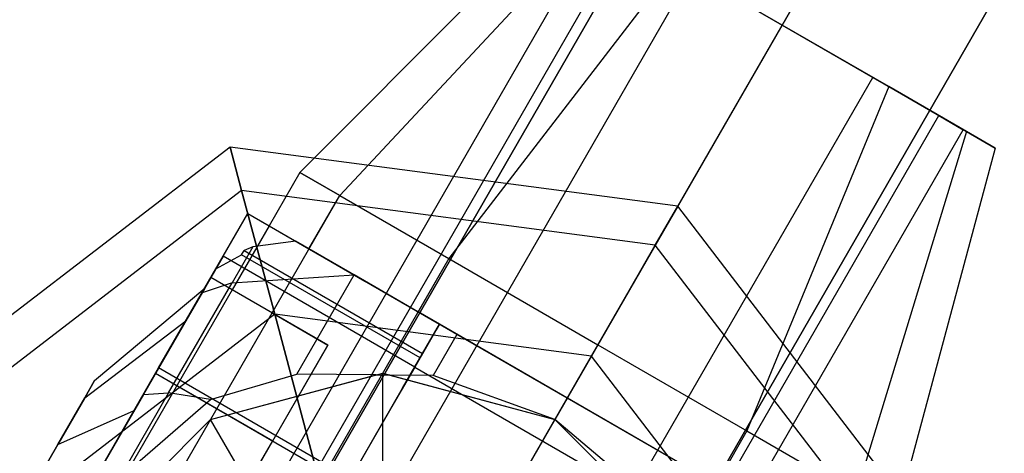
# Model space of a CAD drawing. Extents: x -3141 to 3141, y -1960 to 2928.
# Drawn here: x -1234 to -1194, y 521 to 538 of the extents above; entities that cross this region are included whole.
import ezdxf

# ---------------------------------------------------------------- set-up
doc = ezdxf.new("R2010")
doc.units = 0

msp = doc.modelspace()

# ---------------------------------------------------------------- linework, layer by layer
at = {"color": 0}
for p, q in [((-845.59888, 1171.696968, 246), (-1437.526267, 146.448659, 246)), ((-845.59888, 1171.696968, 254), (-1437.526267, 146.448659, 254)), ((-839.59888, 1168.232867, 258), (-1431.526267, 142.984558, 258)), ((-839.59888, 1168.232867, 242), (-1431.526267, 142.984558, 242)), ((-833.59888, 1164.768765, 254), (-1425.526267, 139.520456, 254)), ((-833.59888, 1164.768765, 246), (-1425.526267, 139.520456, 246)), ((-1431.719742, 156.505856, 1096), (-851.390431, 1161.665707, 1096)), ((-1431.719742, 156.505856, 1104), (-851.390431, 1161.665707, 1104)), ((-1425.719742, 153.041754, 1108), (-845.390431, 1158.201606, 1108)), ((-1425.719742, 153.041754, 1092), (-845.390431, 1158.201606, 1092)), ((-1419.719742, 149.577652, 1104), (-839.390431, 1154.737504, 1104)), ((-1419.719742, 149.577652, 1096), (-839.390431, 1154.737504, 1096)), ((-1374.114531, 256.281007, 529.333333), (-1141.566317, 659.06633, 529.333333)), ((-1374.114531, 256.281007, 537.333333), (-1141.566317, 659.06633, 537.333333)), ((-1374.114531, 256.281007, 812.666667), (-1141.566317, 659.06633, 812.666667)), ((-1374.114531, 256.281007, 820.666667), (-1141.566317, 659.06633, 820.666667)), ((-1135.566317, 655.602228, 525.333333), (-1368.114531, 252.816906, 525.333333)), ((-1368.114531, 252.816906, 541.333333), (-1135.566317, 655.602228, 541.333333)), ((-1135.566317, 655.602228, 808.666667), (-1368.114531, 252.816906, 808.666667)), ((-1368.114531, 252.816906, 824.666667), (-1135.566317, 655.602228, 824.666667)), ((-1362.114531, 249.352804, 537.333333), (-1129.566317, 652.138127, 537.333333)), ((-1362.114531, 249.352804, 529.333333), (-1129.566317, 652.138127, 529.333333)), ((-1362.114531, 249.352804, 820.666667), (-1129.566317, 652.138127, 820.666667)), ((-1362.114531, 249.352804, 812.666667), (-1129.566317, 652.138127, 812.666667)), ((-1212.024785, 543.172276, 250), (-1222.988887, 532.181895, 250)), ((-1212.024785, 543.172276, 1100), (-1222.988887, 532.181895, 1100)), ((-1243.225747, 486.130625, 250), (-1210.725747, 542.422276, 250)), ((-1243.225747, 486.130625, 1100), (-1210.725747, 542.422276, 1100)), ((-1210.864531, 542.502403, 245), (-1221.364531, 531.244073, 243)), ((-1210.864531, 542.502403, 255), (-1221.364531, 531.244073, 257)), ((-1210.864531, 542.502403, 1105), (-1221.364531, 531.244073, 1107)), ((-1210.864531, 542.502403, 1095), (-1221.364531, 531.244073, 1093)), ((-1242.239531, 485.561233, 245.75), (-1209.739531, 541.852884, 245.75)), ((-1242.239531, 485.561233, 254.25), (-1209.739531, 541.852884, 254.25)), ((-1242.239531, 485.561233, 1104.25), (-1209.739531, 541.852884, 1104.25)), ((-1242.239531, 485.561233, 1095.75), (-1209.739531, 541.852884, 1095.75)), ((-1207.694658, 540.672276, 241.339746), (-1216.926709, 528.681895, 237.875644)), ((-1207.694658, 540.672276, 258.660254), (-1216.926709, 528.681895, 262.124356)), ((-1207.694658, 540.672276, 1108.660254), (-1216.926709, 528.681895, 1112.124356)), ((-1207.694658, 540.672276, 1091.339746), (-1216.926709, 528.681895, 1087.875644)), ((-1203.364531, 538.172276, 260), (-1207.694658, 540.672276, 258.660254)), ((-1207.694658, 540.672276, 241.339746), (-1203.364531, 538.172276, 240)), ((-1203.364531, 538.172276, 1090), (-1207.694658, 540.672276, 1091.339746)), ((-1207.694658, 540.672276, 1108.660254), (-1203.364531, 538.172276, 1110)), ((-1239.545139, 484.005625, 242.638784), (-1207.045139, 540.297276, 242.638784)), ((-1239.545139, 484.005625, 257.361216), (-1207.045139, 540.297276, 257.361216)), ((-1239.545139, 484.005625, 1107.361216), (-1207.045139, 540.297276, 1107.361216)), ((-1239.545139, 484.005625, 1092.638784), (-1207.045139, 540.297276, 1092.638784)), ((-1207.045139, 540.297276, 257.361216), (-1203.364531, 538.172276, 258.5)), ((-1203.364531, 538.172276, 241.5), (-1207.045139, 540.297276, 242.638784)), ((-1207.045139, 540.297276, 1092.638784), (-1203.364531, 538.172276, 1091.5)), ((-1203.364531, 538.172276, 1108.5), (-1207.045139, 540.297276, 1107.361216)), ((-1203.364531, 538.172276, 241.5), (-1235.864531, 481.880625, 241.5)), ((-1235.864531, 481.880625, 258.5), (-1203.364531, 538.172276, 258.5)), ((-1203.364531, 538.172276, 1108.5), (-1235.864531, 481.880625, 1108.5)), ((-1235.864531, 481.880625, 1091.5), (-1203.364531, 538.172276, 1091.5)), ((-1210.864531, 525.181895, 236), (-1203.364531, 538.172276, 240)), ((-1203.364531, 538.172276, 260), (-1210.864531, 525.181895, 264)), ((-1210.864531, 525.181895, 1114), (-1203.364531, 538.172276, 1110)), ((-1203.364531, 538.172276, 1090), (-1210.864531, 525.181895, 1086)), ((-1199.034404, 535.672276, 258.660254), (-1203.364531, 538.172276, 260)), ((-1203.364531, 538.172276, 240), (-1199.034404, 535.672276, 241.339746)), ((-1203.364531, 538.172276, 258.5), (-1199.683923, 536.047276, 257.361216)), ((-1199.683923, 536.047276, 242.638784), (-1203.364531, 538.172276, 241.5)), ((-1199.034404, 535.672276, 1091.339746), (-1203.364531, 538.172276, 1090)), ((-1203.364531, 538.172276, 1110), (-1199.034404, 535.672276, 1108.660254)), ((-1203.364531, 538.172276, 1091.5), (-1199.683923, 536.047276, 1092.638784)), ((-1199.683923, 536.047276, 1107.361216), (-1203.364531, 538.172276, 1108.5)), ((-1232.183923, 479.755625, 257.361216), (-1199.683923, 536.047276, 257.361216)), ((-1232.183923, 479.755625, 242.638784), (-1199.683923, 536.047276, 242.638784)), ((-1232.183923, 479.755625, 1092.638784), (-1199.683923, 536.047276, 1092.638784)), ((-1232.183923, 479.755625, 1107.361216), (-1199.683923, 536.047276, 1107.361216)), ((-1199.683923, 536.047276, 257.361216), (-1196.989531, 534.491668, 254.25)), ((-1196.989531, 534.491668, 245.75), (-1199.683923, 536.047276, 242.638784)), ((-1199.683923, 536.047276, 1092.638784), (-1196.989531, 534.491668, 1095.75)), ((-1196.989531, 534.491668, 1104.25), (-1199.683923, 536.047276, 1107.361216)), ((-1199.034404, 535.672276, 258.660254), (-1204.802353, 521.681895, 262.124356)), ((-1199.034404, 535.672276, 241.339746), (-1204.802353, 521.681895, 237.875644)), ((-1199.034404, 535.672276, 1091.339746), (-1204.802353, 521.681895, 1087.875644)), ((-1199.034404, 535.672276, 1108.660254), (-1204.802353, 521.681895, 1112.124356)), ((-1199.034404, 535.672276, 241.339746), (-1195.864531, 533.842149, 245)), ((-1195.864531, 533.842149, 255), (-1199.034404, 535.672276, 258.660254)), ((-1199.034404, 535.672276, 1108.660254), (-1195.864531, 533.842149, 1105)), ((-1195.864531, 533.842149, 1095), (-1199.034404, 535.672276, 1091.339746)), ((-1229.489531, 478.200017, 254.25), (-1196.989531, 534.491668, 254.25)), ((-1229.489531, 478.200017, 245.75), (-1196.989531, 534.491668, 245.75)), ((-1229.489531, 478.200017, 1095.75), (-1196.989531, 534.491668, 1095.75)), ((-1229.489531, 478.200017, 1104.25), (-1196.989531, 534.491668, 1104.25)), ((-1196.989531, 534.491668, 254.25), (-1196.003315, 533.922276, 250)), ((-1196.003315, 533.922276, 250), (-1196.989531, 534.491668, 245.75)), ((-1196.989531, 534.491668, 1095.75), (-1196.003315, 533.922276, 1100)), ((-1196.003315, 533.922276, 1100), (-1196.989531, 534.491668, 1104.25)), ((-1228.503315, 477.630625, 250), (-1196.003315, 533.922276, 250)), ((-1228.503315, 477.630625, 1100), (-1196.003315, 533.922276, 1100)), ((-1195.864531, 533.842149, 255), (-1200.364531, 519.119717, 257)), ((-1195.864531, 533.842149, 245), (-1200.364531, 519.119717, 243)), ((-1195.864531, 533.842149, 1095), (-1200.364531, 519.119717, 1093)), ((-1195.864531, 533.842149, 1105), (-1200.364531, 519.119717, 1107)), ((-1195.864531, 533.842149, 245), (-1194.704277, 533.172276, 250)), ((-1194.704277, 533.172276, 250), (-1195.864531, 533.842149, 255)), ((-1195.864531, 533.842149, 1105), (-1194.704277, 533.172276, 1100)), ((-1194.704277, 533.172276, 1100), (-1195.864531, 533.842149, 1095)), ((-1225.826188, 533.20867, 533.333333), (-1240.399141, 522.026451, 533.333333)), ((-1225.826188, 533.20867, 816.666667), (-1240.399141, 522.026451, 816.666667)), ((-1225.353354, 531.444029, 524.148931), (-1225.826188, 533.20867, 533.333333)), ((-1207.614531, 530.81106, 533.333333), (-1225.826188, 533.20867, 533.333333)), ((-1225.826188, 533.20867, 533.333333), (-1225.353354, 531.444029, 542.517736)), ((-1225.353354, 531.444029, 807.482264), (-1225.826188, 533.20867, 816.666667)), ((-1207.614531, 530.81106, 816.666667), (-1225.826188, 533.20867, 816.666667)), ((-1225.826188, 533.20867, 816.666667), (-1225.353354, 531.444029, 825.851069)), ((-1194.704277, 533.172276, 250), (-1198.740175, 518.181895, 250)), ((-1194.704277, 533.172276, 1100), (-1198.740175, 518.181895, 1100)), ((-1222.988887, 532.181895, 250), (-1224.238887, 530.016832, 250)), ((-1222.988887, 532.181895, 1100), (-1224.238887, 530.016832, 1100)), ((-1221.364531, 531.244073, 243), (-1222.988887, 532.181895, 250)), ((-1222.988887, 532.181895, 250), (-1221.364531, 531.244073, 257)), ((-1221.364531, 531.244073, 1107), (-1222.988887, 532.181895, 1100)), ((-1222.988887, 532.181895, 1100), (-1221.364531, 531.244073, 1093)), ((-1238.864531, 500.933184, 243), (-1221.364531, 531.244073, 243)), ((-1238.864531, 500.933184, 1107), (-1221.364531, 531.244073, 1107)), ((-1225.353354, 531.444029, 524.148931), (-1238.817007, 521.113005, 524.148931)), ((-1225.353354, 531.444029, 542.517736), (-1238.817007, 521.113005, 542.517736)), ((-1225.353354, 531.444029, 807.482264), (-1238.817007, 521.113005, 807.482264)), ((-1225.353354, 531.444029, 825.851069), (-1238.817007, 521.113005, 825.851069)), ((-1224.006836, 526.418755, 516.362771), (-1225.353354, 531.444029, 524.148931)), ((-1208.527977, 529.228926, 524.148931), (-1225.353354, 531.444029, 524.148931)), ((-1208.527977, 529.228926, 542.517736), (-1225.353354, 531.444029, 542.517736)), ((-1225.353354, 531.444029, 542.517736), (-1224.006836, 526.418755, 550.303896)), ((-1224.006836, 526.418755, 799.696104), (-1225.353354, 531.444029, 807.482264)), ((-1208.527977, 529.228926, 807.482264), (-1225.353354, 531.444029, 807.482264)), ((-1208.527977, 529.228926, 825.851069), (-1225.353354, 531.444029, 825.851069)), ((-1225.353354, 531.444029, 825.851069), (-1224.006836, 526.418755, 833.637229)), ((-1222.614531, 529.079009, 257), (-1221.364531, 531.244073, 257)), ((-1222.614531, 529.079009, 1093), (-1221.364531, 531.244073, 1093)), ((-1221.364531, 531.244073, 257), (-1216.926709, 528.681895, 262.124356)), ((-1221.364531, 531.244073, 243), (-1216.926709, 528.681895, 237.875644)), ((-1221.364531, 531.244073, 1093), (-1216.926709, 528.681895, 1087.875644)), ((-1221.364531, 531.244073, 1107), (-1216.926709, 528.681895, 1112.124356)), ((-1208.527977, 529.228926, 524.148931), (-1207.614531, 530.81106, 533.333333)), ((-1207.614531, 530.81106, 533.333333), (-1208.527977, 529.228926, 542.517736)), ((-1208.527977, 529.228926, 807.482264), (-1207.614531, 530.81106, 816.666667)), ((-1207.614531, 530.81106, 816.666667), (-1208.527977, 529.228926, 825.851069)), ((-1196.432311, 516.238108, 533.333333), (-1207.614531, 530.81106, 533.333333)), ((-1196.432311, 516.238108, 816.666667), (-1207.614531, 530.81106, 816.666667)), ((-1226.604912, 527.918755, 260), (-1225.104912, 530.516832, 260)), ((-1226.604912, 527.918755, 1090), (-1225.104912, 530.516832, 1090)), ((-1226.109722, 528.776451, 282.5), (-1225.104912, 530.516832, 275)), ((-1226.109722, 528.776451, 1067.5), (-1225.104912, 530.516832, 1075)), ((-1225.104912, 530.516832, 275), (-1220.341772, 527.766832, 275)), ((-1225.104912, 530.516832, 275), (-1225.104912, 530.516832, 260)), ((-1225.104912, 530.516832, 260), (-1224.238887, 530.016832, 250)), ((-1225.104912, 530.516832, 1075), (-1220.341772, 527.766832, 1075)), ((-1225.104912, 530.516832, 1075), (-1225.104912, 530.516832, 1090)), ((-1225.104912, 530.516832, 1090), (-1224.238887, 530.016832, 1100)), ((-1224.238887, 530.016832, 250), (-1225.738887, 527.418755, 250)), ((-1224.238887, 530.016832, 1100), (-1225.738887, 527.418755, 1100)), ((-1224.238887, 530.016832, 250), (-1222.614531, 529.079009, 257)), ((-1224.238887, 530.016832, 1100), (-1222.614531, 529.079009, 1093)), ((-1224.900839, 529.154568, 282), (-1225.738255, 527.70412, 289.25056)), ((-1224.900839, 529.154568, 1068), (-1225.738255, 527.70412, 1060.74944)), ((-1224.900839, 529.154568, 282), (-1225.247781, 529.01086, 282)), ((-1224.900839, 529.154568, 1068), (-1225.247781, 529.01086, 1068)), ((-1223.145638, 529.385644, 282), (-1224.900839, 529.154568, 282)), ((-1223.145638, 529.385644, 1068), (-1224.900839, 529.154568, 1068)), ((-1220.774785, 528.016832, 290.839746), (-1223.145638, 529.385644, 282)), ((-1223.145638, 529.385644, 282), (-1217.310683, 526.016832, 282)), ((-1220.774785, 528.016832, 1059.160254), (-1223.145638, 529.385644, 1068)), ((-1223.145638, 529.385644, 1068), (-1217.310683, 526.016832, 1068)), ((-1220.341772, 527.766832, 259.624356), (-1222.614531, 529.079009, 257)), ((-1220.341772, 527.766832, 1090.375644), (-1222.614531, 529.079009, 1093)), ((-1211.12925, 524.723389, 516.362771), (-1208.527977, 529.228926, 524.148931)), ((-1208.527977, 529.228926, 542.517736), (-1211.12925, 524.723389, 550.303896)), ((-1211.12925, 524.723389, 799.696104), (-1208.527977, 529.228926, 807.482264)), ((-1208.527977, 529.228926, 825.851069), (-1211.12925, 524.723389, 833.637229)), ((-1198.196953, 515.765273, 524.148931), (-1208.527977, 529.228926, 524.148931)), ((-1198.196953, 515.765273, 542.517736), (-1208.527977, 529.228926, 542.517736)), ((-1198.196953, 515.765273, 807.482264), (-1208.527977, 529.228926, 807.482264)), ((-1198.196953, 515.765273, 825.851069), (-1208.527977, 529.228926, 825.851069)), ((-1216.926709, 528.681895, 237.875644), (-1234.426709, 498.371006, 237.875644)), ((-1216.926709, 528.681895, 1112.124356), (-1234.426709, 498.371006, 1112.124356)), ((-1226.109722, 528.776451, 282.5), (-1228.854912, 524.021641, 287.990381)), ((-1226.109722, 528.776451, 1067.5), (-1228.854912, 524.021641, 1062.009619)), ((-1226.404833, 528.265303, 283.773235), (-1225.357493, 528.842151, 282.75)), ((-1226.404833, 528.265303, 1066.226765), (-1225.357493, 528.842151, 1067.25)), ((-1218.315493, 524.276451, 282.5), (-1226.109722, 528.776451, 282.5)), ((-1218.315493, 524.276451, 1067.5), (-1226.109722, 528.776451, 1067.5)), ((-1225.357493, 528.842151, 282.75), (-1225.247781, 529.01086, 282)), ((-1225.357493, 528.842151, 1067.25), (-1225.247781, 529.01086, 1068)), ((-1218.098987, 524.651451, 282.75), (-1225.357493, 528.842151, 282.75)), ((-1218.098987, 524.651451, 1067.25), (-1225.357493, 528.842151, 1067.25)), ((-1225.247781, 529.01086, 282), (-1217.998506, 524.825489, 282)), ((-1225.247781, 529.01086, 1068), (-1217.998506, 524.825489, 1068)), ((-1216.926709, 528.681895, 262.124356), (-1218.176709, 526.516832, 262.124356)), ((-1216.926709, 528.681895, 1087.875644), (-1218.176709, 526.516832, 1087.875644)), ((-1216.926709, 528.681895, 262.124356), (-1210.864531, 525.181895, 264)), ((-1216.926709, 528.681895, 237.875644), (-1210.864531, 525.181895, 236)), ((-1216.926709, 528.681895, 1087.875644), (-1210.864531, 525.181895, 1086)), ((-1216.926709, 528.681895, 1112.124356), (-1210.864531, 525.181895, 1114)), ((-1228.729912, 524.238147, 288.423394), (-1226.404833, 528.265303, 283.773235)), ((-1228.729912, 524.238147, 1061.576606), (-1226.404833, 528.265303, 1066.226765)), ((-1226.404833, 528.265303, 283.773235), (-1226.965292, 527.294559, 288.691564)), ((-1226.404833, 528.265303, 1066.226765), (-1226.965292, 527.294559, 1061.308436)), ((-1226.604912, 527.918755, 265.690004), (-1228.854912, 524.021641, 262.009619)), ((-1226.604912, 527.918755, 1084.309996), (-1228.854912, 524.021641, 1087.990381)), ((-1221.841772, 525.168755, 265.690004), (-1226.604912, 527.918755, 265.690004)), ((-1225.738887, 527.418755, 250), (-1226.604912, 527.918755, 260)), ((-1226.604912, 527.918755, 260), (-1226.604912, 527.918755, 265.690004)), ((-1221.841772, 525.168755, 1084.309996), (-1226.604912, 527.918755, 1084.309996)), ((-1225.738887, 527.418755, 1100), (-1226.604912, 527.918755, 1090)), ((-1226.604912, 527.918755, 1090), (-1226.604912, 527.918755, 1084.309996)), ((-1225.738255, 527.70412, 289.25056), (-1220.774785, 528.016832, 290.839746)), ((-1225.738255, 527.70412, 1060.74944), (-1220.774785, 528.016832, 1059.160254)), ((-1223.104912, 523.980933, 297.5), (-1220.774785, 528.016832, 290.839746)), ((-1223.104912, 523.980933, 1052.5), (-1220.774785, 528.016832, 1059.160254)), ((-1216.597408, 525.605022, 294.569076), (-1220.774785, 528.016832, 290.839746)), ((-1216.597408, 525.605022, 1055.430924), (-1220.774785, 528.016832, 1059.160254)), ((-1231.336963, 523.722603, 275), (-1226.854912, 527.485743, 275)), ((-1231.336963, 523.722603, 1075), (-1226.854912, 527.485743, 1075)), ((-1228.326446, 523.221243, 295.426941), (-1225.738255, 527.70412, 289.25056)), ((-1228.326446, 523.221243, 1054.573059), (-1225.738255, 527.70412, 1060.74944)), ((-1227.625266, 526.151451, 280.75), (-1226.854912, 527.485743, 275)), ((-1226.854912, 527.485743, 275), (-1227.625266, 526.151451, 269.25)), ((-1227.625266, 526.151451, 1069.25), (-1226.854912, 527.485743, 1075)), ((-1226.854912, 527.485743, 1075), (-1227.625266, 526.151451, 1080.75)), ((-1225.738255, 527.70412, 289.25056), (-1226.965292, 527.294559, 288.691564)), ((-1225.738255, 527.70412, 1060.74944), (-1226.965292, 527.294559, 1061.308436)), ((-1218.176709, 526.516832, 262.124356), (-1220.341772, 527.766832, 259.624356)), ((-1220.341772, 527.766832, 275), (-1217.310683, 526.016832, 275)), ((-1218.176709, 526.516832, 1087.875644), (-1220.341772, 527.766832, 1090.375644)), ((-1220.341772, 527.766832, 1075), (-1217.310683, 526.016832, 1075)), ((-1225.738887, 527.418755, 250), (-1237.738887, 506.634146, 250)), ((-1225.738887, 527.418755, 1100), (-1237.738887, 506.634146, 1100)), ((-1226.965292, 527.294559, 288.691564), (-1229.348876, 523.166071, 294.458732)), ((-1226.965292, 527.294559, 1061.308436), (-1229.348876, 523.166071, 1055.541268)), ((-1224.114531, 526.480933, 257), (-1225.738887, 527.418755, 250)), ((-1224.114531, 526.480933, 1093), (-1225.738887, 527.418755, 1100)), ((-1236.114531, 505.696324, 257), (-1224.114531, 526.480933, 257)), ((-1236.114531, 505.696324, 1093), (-1224.114531, 526.480933, 1093)), ((-1224.006836, 526.418755, 516.362771), (-1234.31147, 518.511732, 516.362771)), ((-1224.006836, 526.418755, 550.303896), (-1234.31147, 518.511732, 550.303896)), ((-1224.006836, 526.418755, 799.696104), (-1234.31147, 518.511732, 799.696104)), ((-1224.006836, 526.418755, 833.637229), (-1234.31147, 518.511732, 833.637229)), ((-1224.114531, 526.480933, 257), (-1221.841772, 525.168755, 259.624356)), ((-1224.114531, 526.480933, 1093), (-1221.841772, 525.168755, 1090.375644)), ((-1221.991629, 518.897902, 511.160225), (-1224.006836, 526.418755, 516.362771)), ((-1211.12925, 524.723389, 516.362771), (-1224.006836, 526.418755, 516.362771)), ((-1211.12925, 524.723389, 550.303896), (-1224.006836, 526.418755, 550.303896)), ((-1224.006836, 526.418755, 550.303896), (-1221.991629, 518.897902, 555.506442)), ((-1221.991629, 518.897902, 794.493558), (-1224.006836, 526.418755, 799.696104)), ((-1211.12925, 524.723389, 799.696104), (-1224.006836, 526.418755, 799.696104)), ((-1211.12925, 524.723389, 833.637229), (-1224.006836, 526.418755, 833.637229)), ((-1224.006836, 526.418755, 833.637229), (-1221.991629, 518.897902, 838.839775)), ((-1217.310683, 526.016832, 262.392305), (-1218.176709, 526.516832, 262.124356)), ((-1217.310683, 526.016832, 1087.607695), (-1218.176709, 526.516832, 1087.875644)), ((-1231.738887, 523.026451, 278), (-1227.625266, 526.151451, 280.75)), ((-1231.738887, 523.026451, 272), (-1227.625266, 526.151451, 269.25)), ((-1231.738887, 523.026451, 1072), (-1227.625266, 526.151451, 1069.25)), ((-1231.738887, 523.026451, 1078), (-1227.625266, 526.151451, 1080.75)), ((-1229.729912, 522.506097, 284.959292), (-1227.625266, 526.151451, 280.75)), ((-1227.625266, 526.151451, 269.25), (-1229.729912, 522.506097, 265.040708)), ((-1229.729912, 522.506097, 1065.040708), (-1227.625266, 526.151451, 1069.25)), ((-1227.625266, 526.151451, 1080.75), (-1229.729912, 522.506097, 1084.959292)), ((-1218.810683, 523.418755, 262.392305), (-1217.310683, 526.016832, 262.392305)), ((-1218.810683, 523.418755, 1087.607695), (-1217.310683, 526.016832, 1087.607695)), ((-1217.310683, 526.016832, 275), (-1218.315493, 524.276451, 282.5)), ((-1217.310683, 526.016832, 1075), (-1218.315493, 524.276451, 1067.5)), ((-1217.998506, 524.825489, 282), (-1217.310683, 526.016832, 282)), ((-1217.998506, 524.825489, 1068), (-1217.310683, 526.016832, 1068)), ((-1217.310683, 526.016832, 273), (-1217.445302, 525.783665, 272.129165)), ((-1217.310683, 526.016832, 1077), (-1217.445302, 525.783665, 1077.870835)), ((-1217.310683, 526.016832, 262.392305), (-1217.310683, 526.016832, 275)), ((-1206.918379, 520.016832, 273), (-1217.310683, 526.016832, 273)), ((-1217.310683, 526.016832, 282), (-1217.310683, 526.016832, 276.866025)), ((-1217.310683, 526.016832, 276.866025), (-1217.310683, 526.016832, 273.133975)), ((-1217.310683, 526.016832, 273.133975), (-1217.310683, 526.016832, 273)), ((-1217.310683, 526.016832, 1087.607695), (-1217.310683, 526.016832, 1075)), ((-1206.918379, 520.016832, 1077), (-1217.310683, 526.016832, 1077)), ((-1217.310683, 526.016832, 1068), (-1217.310683, 526.016832, 1073.133975)), ((-1217.310683, 526.016832, 1073.133975), (-1217.310683, 526.016832, 1076.866025)), ((-1217.310683, 526.016832, 1076.866025), (-1217.310683, 526.016832, 1077)), ((-1217.445302, 525.783665, 272.129165), (-1218.244561, 524.399308, 266.958851)), ((-1217.445302, 525.783665, 1077.870835), (-1218.244561, 524.399308, 1083.041149)), ((-1216.597408, 525.605022, 294.569076), (-1217.56287, 523.932793, 297.5)), ((-1216.597408, 525.605022, 1055.430924), (-1217.56287, 523.932793, 1052.5)), ((-1212.114531, 523.016832, 295.5), (-1216.597408, 525.605022, 294.569076)), ((-1212.114531, 523.016832, 1054.5), (-1216.597408, 525.605022, 1055.430924)), ((-1221.841772, 525.168755, 259.624356), (-1233.841772, 504.384146, 259.624356)), ((-1221.841772, 525.168755, 1090.375644), (-1233.841772, 504.384146, 1090.375644)), ((-1210.864531, 525.181895, 264), (-1228.364531, 494.871006, 264)), ((-1228.364531, 494.871006, 236), (-1210.864531, 525.181895, 236)), ((-1210.864531, 525.181895, 1086), (-1228.364531, 494.871006, 1086)), ((-1228.364531, 494.871006, 1114), (-1210.864531, 525.181895, 1114)), ((-1224.091772, 521.271641, 262.009619), (-1221.841772, 525.168755, 265.690004)), ((-1224.091772, 521.271641, 1087.990381), (-1221.841772, 525.168755, 1084.309996)), ((-1221.841772, 525.168755, 265.690004), (-1221.841772, 525.168755, 259.624356)), ((-1221.841772, 525.168755, 1084.309996), (-1221.841772, 525.168755, 1090.375644)), ((-1210.864531, 525.181895, 264), (-1204.802353, 521.681895, 262.124356)), ((-1210.864531, 525.181895, 236), (-1204.802353, 521.681895, 237.875644)), ((-1210.864531, 525.181895, 1086), (-1204.802353, 521.681895, 1087.875644)), ((-1210.864531, 525.181895, 1114), (-1204.802353, 521.681895, 1112.124356)), ((-1220.935683, 519.738147, 288.423394), (-1218.098987, 524.651451, 282.75)), ((-1220.935683, 519.738147, 1061.576606), (-1218.098987, 524.651451, 1067.25)), ((-1218.098987, 524.651451, 282.75), (-1217.998506, 524.825489, 282)), ((-1218.098987, 524.651451, 1067.25), (-1217.998506, 524.825489, 1068)), ((-1215.02233, 517.980376, 511.160225), (-1211.12925, 524.723389, 516.362771)), ((-1211.12925, 524.723389, 550.303896), (-1215.02233, 517.980376, 555.506442)), ((-1215.02233, 517.980376, 794.493558), (-1211.12925, 524.723389, 799.696104)), ((-1211.12925, 524.723389, 833.637229), (-1215.02233, 517.980376, 838.839775)), ((-1203.222226, 514.418755, 516.362771), (-1211.12925, 524.723389, 516.362771)), ((-1203.222226, 514.418755, 550.303896), (-1211.12925, 524.723389, 550.303896)), ((-1203.222226, 514.418755, 799.696104), (-1211.12925, 524.723389, 799.696104)), ((-1203.222226, 514.418755, 833.637229), (-1211.12925, 524.723389, 833.637229)), ((-1221.060683, 519.521641, 287.990381), (-1218.315493, 524.276451, 282.5)), ((-1221.060683, 519.521641, 1062.009619), (-1218.315493, 524.276451, 1067.5)), ((-1218.315493, 524.276451, 266.5), (-1219.185683, 522.769236, 265.076606)), ((-1218.315493, 524.276451, 1083.5), (-1219.185683, 522.769236, 1084.923394)), ((-1218.244561, 524.399308, 266.958851), (-1218.315493, 524.276451, 266.5)), ((-1218.244561, 524.399308, 1083.041149), (-1218.315493, 524.276451, 1083.5)), ((-1218.315493, 524.276451, 266.5), (-1207.923188, 518.276451, 266.5)), ((-1218.315493, 524.276451, 1083.5), (-1207.923188, 518.276451, 1083.5)), ((-1232.604912, 517.526451, 290.5), (-1228.729912, 524.238147, 288.423394)), ((-1232.604912, 517.526451, 1059.5), (-1228.729912, 524.238147, 1061.576606)), ((-1228.854912, 524.021641, 262.009619), (-1232.604912, 517.526451, 260)), ((-1228.854912, 524.021641, 287.990381), (-1232.604912, 517.526451, 290)), ((-1228.854912, 524.021641, 1087.990381), (-1232.604912, 517.526451, 1090)), ((-1228.854912, 524.021641, 1062.009619), (-1232.604912, 517.526451, 1060)), ((-1228.854912, 524.021641, 262.009619), (-1224.091772, 521.271641, 262.009619)), ((-1228.854912, 524.021641, 287.990381), (-1221.060683, 519.521641, 287.990381)), ((-1228.854912, 524.021641, 1087.990381), (-1224.091772, 521.271641, 1087.990381)), ((-1228.854912, 524.021641, 1062.009619), (-1221.060683, 519.521641, 1062.009619)), ((-1220.935683, 519.738147, 288.423394), (-1228.729912, 524.238147, 288.423394)), ((-1220.935683, 519.738147, 1061.576606), (-1228.729912, 524.238147, 1061.576606)), ((-1226.618242, 522.950384, 297.5), (-1223.104912, 523.980933, 297.5)), ((-1226.618242, 522.950384, 1052.5), (-1223.104912, 523.980933, 1052.5)), ((-1226.614531, 522.150806, 343), (-1219.614531, 524.026451, 343)), ((-1226.614531, 522.150806, 1007), (-1219.614531, 524.026451, 1007)), ((-1226.614531, 522.150806, 297.5), (-1219.888668, 523.952996, 297.5)), ((-1226.614531, 522.150806, 1052.5), (-1219.888668, 523.952996, 1052.5)), ((-1219.888668, 523.952996, 297.5), (-1223.104912, 523.980933, 297.5)), ((-1219.888668, 523.952996, 1052.5), (-1223.104912, 523.980933, 1052.5)), ((-1219.888668, 523.952996, 297.5), (-1219.614531, 524.026451, 297.5)), ((-1219.888668, 523.952996, 1052.5), (-1219.614531, 524.026451, 1052.5)), ((-1219.888668, 523.952996, 297.5), (-1219.322025, 523.948074, 297.5)), ((-1219.888668, 523.952996, 1052.5), (-1219.322025, 523.948074, 1052.5)), ((-1219.614531, 520.026451, 350), (-1219.614531, 524.026451, 343)), ((-1219.614531, 524.026451, 343), (-1212.614531, 522.150806, 343)), ((-1219.614531, 524.026451, 343), (-1219.614531, 524.026451, 297.5)), ((-1219.614531, 524.026451, 297.5), (-1219.322025, 523.948074, 297.5)), ((-1219.614531, 520.026451, 1000), (-1219.614531, 524.026451, 1007)), ((-1219.614531, 524.026451, 1007), (-1212.614531, 522.150806, 1007)), ((-1219.614531, 524.026451, 1007), (-1219.614531, 524.026451, 1052.5)), ((-1219.614531, 524.026451, 1052.5), (-1219.322025, 523.948074, 1052.5)), ((-1219.322025, 523.948074, 297.5), (-1212.614531, 522.150806, 297.5)), ((-1217.56287, 523.932793, 297.5), (-1219.322025, 523.948074, 297.5)), ((-1219.322025, 523.948074, 1052.5), (-1212.614531, 522.150806, 1052.5)), ((-1217.56287, 523.932793, 1052.5), (-1219.322025, 523.948074, 1052.5)), ((-1212.614531, 522.150806, 297.5), (-1217.56287, 523.932793, 297.5)), ((-1212.614531, 522.150806, 1052.5), (-1217.56287, 523.932793, 1052.5)), ((-1231.738887, 523.026451, 278), (-1231.336963, 523.722603, 275)), ((-1231.336963, 523.722603, 275), (-1231.738887, 523.026451, 272)), ((-1231.738887, 523.026451, 1072), (-1231.336963, 523.722603, 1075)), ((-1231.336963, 523.722603, 1075), (-1231.738887, 523.026451, 1078)), ((-1229.348876, 523.166071, 294.458732), (-1232.604912, 517.526451, 296.203637)), ((-1229.348876, 523.166071, 1055.541268), (-1232.604912, 517.526451, 1053.796363)), ((-1228.326446, 523.221243, 295.426941), (-1230.328802, 519.75306, 297.5)), ((-1228.326446, 523.221243, 1054.573059), (-1230.328802, 519.75306, 1052.5)), ((-1229.348876, 523.166071, 294.458732), (-1228.326446, 523.221243, 295.426941)), ((-1229.348876, 523.166071, 1055.541268), (-1228.326446, 523.221243, 1054.573059)), ((-1226.618242, 522.950384, 297.5), (-1228.326446, 523.221243, 295.426941)), ((-1226.618242, 522.950384, 1052.5), (-1228.326446, 523.221243, 1054.573059)), ((-1220.869341, 519.853057, 262.392305), (-1218.810683, 523.418755, 262.392305)), ((-1220.869341, 519.853057, 1087.607695), (-1218.810683, 523.418755, 1087.607695)), ((-1232.836963, 521.124527, 280.196152), (-1231.738887, 523.026451, 278)), ((-1231.738887, 523.026451, 272), (-1232.836963, 521.124527, 269.803848)), ((-1232.836963, 521.124527, 1069.803848), (-1231.738887, 523.026451, 1072)), ((-1231.738887, 523.026451, 1078), (-1232.836963, 521.124527, 1080.196152)), ((-1230.328802, 519.75306, 297.5), (-1226.618242, 522.950384, 297.5)), ((-1230.328802, 519.75306, 1052.5), (-1226.618242, 522.950384, 1052.5)), ((-1219.185683, 522.769236, 265.076606), (-1221.060683, 519.521641, 262.009619)), ((-1219.185683, 522.769236, 1084.923394), (-1221.060683, 519.521641, 1087.990381)), ((-1212.114531, 523.016832, 295.5), (-1212.614531, 522.150806, 297.5)), ((-1212.114531, 523.016832, 1054.5), (-1212.614531, 522.150806, 1052.5)), ((-1207.631654, 520.428641, 294.569076), (-1212.114531, 523.016832, 295.5)), ((-1207.631654, 520.428641, 1055.430924), (-1212.114531, 523.016832, 1054.5)), ((-1232.836963, 521.124527, 280.196152), (-1229.729912, 522.506097, 284.959292)), ((-1232.836963, 521.124527, 269.803848), (-1229.729912, 522.506097, 265.040708)), ((-1232.836963, 521.124527, 1069.803848), (-1229.729912, 522.506097, 1065.040708)), ((-1232.836963, 521.124527, 1080.196152), (-1229.729912, 522.506097, 1084.959292)), ((-1232.604912, 517.526451, 286.5), (-1229.729912, 522.506097, 284.959292)), ((-1229.729912, 522.506097, 265.040708), (-1232.604912, 517.526451, 263.5)), ((-1232.604912, 517.526451, 1063.5), (-1229.729912, 522.506097, 1065.040708)), ((-1229.729912, 522.506097, 1084.959292), (-1232.604912, 517.526451, 1086.5)), ((-1231.738887, 517.026451, 343), (-1226.614531, 522.150806, 343)), ((-1231.738887, 517.026451, 297.5), (-1226.614531, 522.150806, 297.5)), ((-1231.738887, 517.026451, 1007), (-1226.614531, 522.150806, 1007)), ((-1231.738887, 517.026451, 1052.5), (-1226.614531, 522.150806, 1052.5)), ((-1224.614531, 518.686705, 350), (-1226.614531, 522.150806, 343)), ((-1226.614531, 522.150806, 343), (-1226.614531, 522.150806, 297.5)), ((-1224.614531, 518.686705, 1000), (-1226.614531, 522.150806, 1007)), ((-1226.614531, 522.150806, 1007), (-1226.614531, 522.150806, 1052.5)), ((-1214.614531, 518.686705, 350), (-1212.614531, 522.150806, 343)), ((-1214.614531, 518.686705, 1000), (-1212.614531, 522.150806, 1007)), ((-1212.614531, 522.150806, 343), (-1207.490175, 517.026451, 343)), ((-1212.614531, 522.150806, 343), (-1212.614531, 522.150806, 297.5)), ((-1212.614531, 522.150806, 297.5), (-1207.704305, 517.24058, 297.5)), ((-1208.597116, 518.756412, 297.5), (-1212.614531, 522.150806, 297.5)), ((-1212.614531, 522.150806, 1007), (-1207.490175, 517.026451, 1007)), ((-1212.614531, 522.150806, 1007), (-1212.614531, 522.150806, 1052.5)), ((-1212.614531, 522.150806, 1052.5), (-1207.704305, 517.24058, 1052.5)), ((-1208.597116, 518.756412, 1052.5), (-1212.614531, 522.150806, 1052.5)), ((-1204.802353, 521.681895, 237.875644), (-1222.302353, 491.371006, 237.875644)), ((-1204.802353, 521.681895, 1112.124356), (-1222.302353, 491.371006, 1112.124356)), ((-1204.802353, 521.681895, 262.124356), (-1206.052353, 519.516832, 262.124356)), ((-1204.802353, 521.681895, 1087.875644), (-1206.052353, 519.516832, 1087.875644)), ((-1204.802353, 521.681895, 262.124356), (-1200.364531, 519.119717, 257)), ((-1204.802353, 521.681895, 237.875644), (-1200.364531, 519.119717, 243)), ((-1204.802353, 521.681895, 1087.875644), (-1200.364531, 519.119717, 1093)), ((-1204.802353, 521.681895, 1112.124356), (-1200.364531, 519.119717, 1107)), ((-1234.336963, 518.526451, 281), (-1232.836963, 521.124527, 280.196152)), ((-1232.836963, 521.124527, 269.803848), (-1234.336963, 518.526451, 269)), ((-1234.336963, 518.526451, 1069), (-1232.836963, 521.124527, 1069.803848)), ((-1232.836963, 521.124527, 1080.196152), (-1234.336963, 518.526451, 1081)), ((-1227.841772, 514.776451, 260), (-1224.091772, 521.271641, 262.009619)), ((-1227.841772, 514.776451, 1090), (-1224.091772, 521.271641, 1087.990381))]:
    msp.add_line(p, q, dxfattribs=at)

doc.saveas('drawing.dxf')
